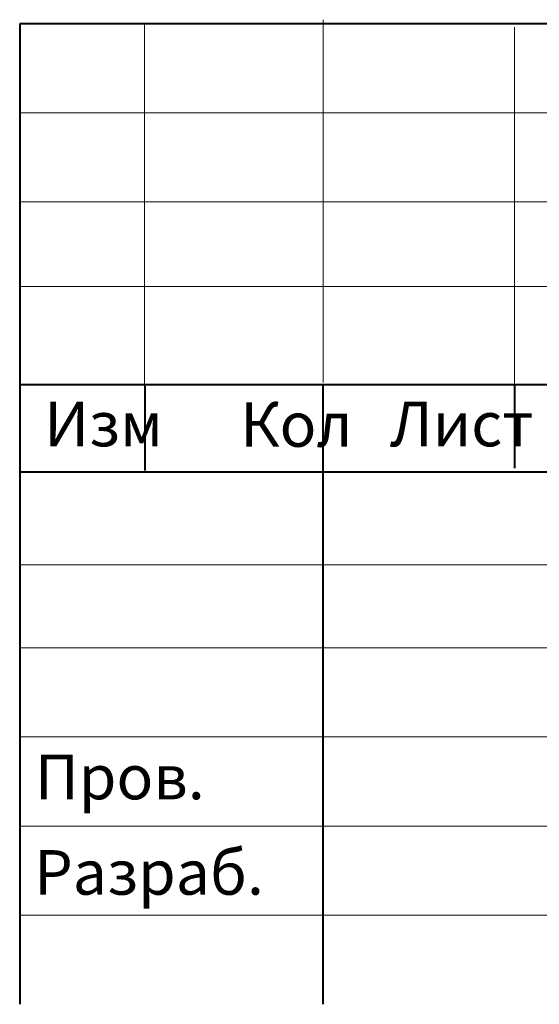
# Model space of a CAD drawing. Units: metres. Extents: x -354816 to 3094831, y -448416 to 512636.
# Drawn here: x 55345 to 55374, y 334 to 389 of the extents above; entities that cross this region are included whole.
import ezdxf

# ---------------------------------------------------------------- set-up
doc = ezdxf.new("R2010")
doc.units = ezdxf.units.M
doc.layers.add('Основная', color=7, linetype='Continuous', lineweight=40)
doc.layers.add('тонкая', color=7, linetype='Continuous', lineweight=20)
doc.styles.add('стиль1', font='txt', dxfattribs={"oblique": 15})

msp = doc.modelspace()

# ---------------------------------------------------------------- linework, layer by layer
at = {"layer": 'Основная'}
for p, q in [((55344.998, 388.513), (55344.998, 333.513)), ((55529.998, 388.513), (55344.998, 388.513)), ((55409.998, 368.257), (55344.998, 368.257)), ((55352.007, 368.18), (55352.007, 363.458)), ((55361.998, 368.306), (55361.998, 333.513)), ((55372.737, 368.233), (55372.737, 363.592)), ((55344.998, 363.382), (55529.998, 363.382))]:
    msp.add_line(p, q, dxfattribs=at)
at = {"layer": 'тонкая'}
for p, q in [((55351.998, 368.171), (55351.998, 388.513)), ((55362.009, 368.395), (55362.009, 388.736)), ((55372.737, 368.306), (55372.737, 388.323)), ((55409.998, 383.513), (55344.998, 383.513)), ((55409.998, 378.513), (55344.998, 378.513)), ((55409.998, 373.766), (55344.998, 373.766)), ((55410.008, 358.164), (55345.008, 358.164)), ((55409.998, 353.513), (55344.998, 353.513)), ((55409.998, 348.513), (55344.998, 348.513))]:
    msp.add_line(p, q, dxfattribs=at)
for points in [[(55344.998, 343.513), (55409.998, 343.513)], [(55344.998, 338.513), (55409.998, 338.513)]]:
    msp.add_lwpolyline(points, dxfattribs=at)

# ---------------------------------------------------------------- texts
at = {"char_height": 2.5, "attachment_point": 1, "style": 'стиль1'}
for s, width, insert in [('\\pi0.53833;{\\fGOST Common|b0|i0|c204|p34;Изм}', 6.87154, (55345.033, 367.309)), ('\\pi2.13869;{\\fGOST Common|b0|i0|c204|p34;Кол}', 9.94725, (55352.011, 367.284)), ('\\pi1.4975;{\\fGOST Common|b0|i0|c204|p34;Лист}', 10.66488, (55362.013, 367.309)), ('{\\fGOST Common|b0|i0|c204|p34; Пров.}', 16.88313, (55345.086, 347.51)), ('{\\fGOST Common|b0|i0|c204|p34; Разраб.}', 16.88313, (55345.05, 342.161))]:
    msp.add_mtext_dynamic_manual_height_columns(s, width=width, gutter_width=12.5, heights=[0], dxfattribs=dict(at, insert=insert))

doc.saveas('drawing.dxf')
